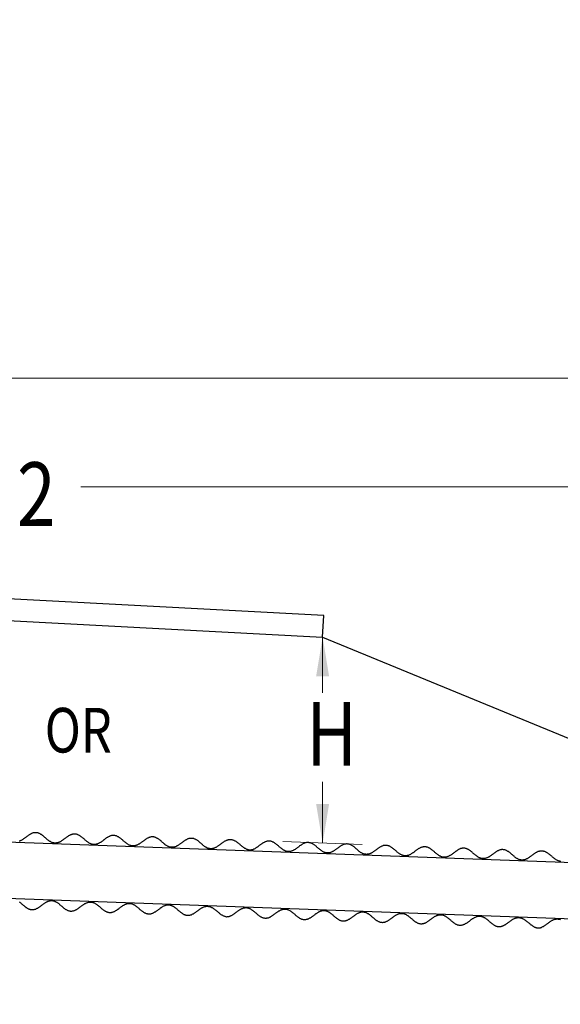
# Model space of a CAD drawing. Extents: x 0 to 17, y 11.4 to 22.4.
# Drawn here: x 3.9 to 4.8, y 16.4 to 17.9 of the extents above; entities that cross this region are included whole.
import ezdxf
from ezdxf.enums import TextEntityAlignment as Align

# ---------------------------------------------------------------- set-up
doc = ezdxf.new("R2010")
doc.units = 0
doc.header["$MEASUREMENT"] = 0
for name, color, linetype, lineweight in [('DRAFT_Text-1', 2, 'Continuous', 13), ('DRAFT_Text-2', 3, 'Continuous', 40), ('DRAFT_WT-2', 2, 'Continuous', 30)]:
    doc.layers.add(name, color=color, linetype=linetype, lineweight=lineweight)
doc.layers.add('SHEET_Plot-Boundary', color=4, linetype='Continuous', lineweight=13, plot=False)
doc.styles.add('.07   ENG-80', font='Engineering .shx', dxfattribs={"width": 0.8, "height": 0.058333})
doc.styles.add('.10   ENG-80', font='Engineering .shx', dxfattribs={"width": 0.8, "height": 0.1})

msp = doc.modelspace()

# ---------------------------------------------------------------- linework, layer by layer
at = {"layer": 'DRAFT_Text-1'}
for p, q in [((3.6348, 17.3805), (5.5053, 17.3805)), ((4.0093, 17.2102), (5.1389, 17.2102)), ((4.3884, 16.9739), (4.3884, 16.8865)), ((4.3884, 16.747), (4.3884, 16.6508)), ((4.3262, 16.6532), (4.4505, 16.6485))]:
    msp.add_line(p, q, dxfattribs=at)
msp.add_solid([(4.3986, 16.9124), (4.3884, 16.9739), (4.3781, 16.9124)], dxfattribs=at)
at = {"layer": 'DRAFT_Text-1', "extrusion": (0, 0, -1)}
msp.add_solid([(-4.3781, 16.7123), (-4.3884, 16.6508), (-4.3986, 16.7123)], dxfattribs=at)
at = {"layer": 'DRAFT_WT-2'}
for p, q in [((4.3884, 16.9739), (5.2852, 16.6044)), ((2.3224, 16.7097), (5.1383, 16.6075)), ((2.3224, 16.6213), (5.1383, 16.519))]:
    msp.add_line(p, q, dxfattribs=at)
at = {"layer": 'DRAFT_WT-2', "flags": 128}
msp.add_lwpolyline([(2.8847, 16.964), (3.6474, 17.013), (4.3884, 16.9739), (4.3902, 17.0082), (3.6472, 17.0474), (2.8825, 16.9983), (2.8847, 16.964)], close=True, dxfattribs=at)
for points in [[(4.7618, 16.622), (4.7611, 16.6222), (4.7603, 16.6224), (4.7594, 16.6226), (4.7586, 16.6229), (4.7578, 16.6232), (4.757, 16.6235), (4.7562, 16.6239), (4.7555, 16.6243), (4.7547, 16.6248), (4.754, 16.6252), (4.7533, 16.6257), (4.7526, 16.6262), (4.7519, 16.6268), (4.7512, 16.6273), (4.7505, 16.6278), (4.7498, 16.6284), (4.7491, 16.629), (4.7484, 16.6295), (4.7477, 16.6301), (4.747, 16.6307), (4.7464, 16.6313), (4.7457, 16.6318), (4.745, 16.6324), (4.7443, 16.6329), (4.7436, 16.6335), (4.7429, 16.634), (4.7422, 16.6345), (4.7415, 16.635), (4.7408, 16.6355), (4.7401, 16.6359), (4.7393, 16.6363), (4.7386, 16.6367), (4.7378, 16.637), (4.737, 16.6374), (4.7362, 16.6376), (4.7354, 16.6379), (4.7346, 16.6381), (4.7338, 16.6382), (4.7329, 16.6383), (4.732, 16.6384), (4.7311, 16.6384), (4.7303, 16.6383), (4.7294, 16.6382), (4.7286, 16.6381), (4.7278, 16.6379), (4.727, 16.6376), (4.7262, 16.6374), (4.7254, 16.637), (4.7246, 16.6367), (4.7238, 16.6363), (4.7231, 16.6359), (4.7223, 16.6354), (4.7216, 16.635), (4.7208, 16.6345), (4.7201, 16.634), (4.7194, 16.6335), (4.7187, 16.6329), (4.7179, 16.6324), (4.7172, 16.6319), (4.7165, 16.6313), (4.7158, 16.6308), (4.715, 16.6302), (4.7143, 16.6297), (4.7136, 16.6292), (4.7129, 16.6286), (4.7121, 16.6281), (4.7114, 16.6276), (4.7107, 16.6272), (4.7099, 16.6267), (4.7091, 16.6263), (4.7084, 16.6259), (4.7076, 16.6256), (4.7068, 16.6253), (4.706, 16.625), (4.7052, 16.6247), (4.7044, 16.6245), (4.7035, 16.6244), (4.7027, 16.6243), (4.7018, 16.6242), (4.7009, 16.6242), (4.7001, 16.6243), (4.6992, 16.6244), (4.6984, 16.6246), (4.6975, 16.6248), (4.6967, 16.625), (4.6959, 16.6253), (4.6952, 16.6257), (4.6944, 16.6261), (4.6937, 16.6265), (4.6929, 16.6269), (4.6922, 16.6274), (4.6915, 16.6279), (4.6908, 16.6284), (4.6901, 16.6289), (4.6894, 16.6295), (4.6887, 16.6301), (4.688, 16.6306), (4.6873, 16.6312), (4.6866, 16.6318), (4.686, 16.6324), (4.6853, 16.633), (4.6846, 16.6336), (4.6839, 16.6342), (4.6832, 16.6348), (4.6825, 16.6354), (4.6819, 16.6359), (4.6812, 16.6364), (4.6804, 16.637), (4.6797, 16.6375), (4.679, 16.6379), (4.6783, 16.6384), (4.6775, 16.6388), (4.6768, 16.6392), (4.676, 16.6395), (4.6752, 16.6398), (4.6744, 16.6401), (4.6736, 16.6403), (4.6727, 16.6404), (4.6719, 16.6405), (4.671, 16.6406), (4.6701, 16.6406), (4.6692, 16.6406), (4.6684, 16.6405), (4.6675, 16.6403), (4.6667, 16.6401), (4.6659, 16.6399), (4.6651, 16.6396), (4.6643, 16.6393), (4.6636, 16.6389), (4.6628, 16.6385), (4.662, 16.6381), (4.6613, 16.6377), (4.6605, 16.6372), (4.6598, 16.6367), (4.6591, 16.6362), (4.6583, 16.6357), (4.6576, 16.6352), (4.6569, 16.6346), (4.6562, 16.6341), (4.6554, 16.6335), (4.6547, 16.633), (4.654, 16.6324), (4.6533, 16.6319), (4.6525, 16.6314), (4.6518, 16.6309), (4.6511, 16.6304), (4.6503, 16.6299), (4.6496, 16.6294), (4.6489, 16.629), (4.6481, 16.6285), (4.6473, 16.6282), (4.6465, 16.6278), (4.6458, 16.6275), (4.645, 16.6272), (4.6442, 16.627), (4.6433, 16.6268), (4.6425, 16.6266), (4.6416, 16.6265), (4.6408, 16.6265), (4.6399, 16.6265), (4.639, 16.6265), (4.6382, 16.6266), (4.6373, 16.6268), (4.6365, 16.627), (4.6357, 16.6273), (4.6349, 16.6276), (4.6341, 16.6279), (4.6334, 16.6283), (4.6326, 16.6287), (4.6319, 16.6291), (4.6311, 16.6296), (4.6304, 16.6301), (4.6297, 16.6306), (4.629, 16.6312), (4.6283, 16.6317), (4.6276, 16.6323), (4.627, 16.6329), (4.6263, 16.6334), (4.6256, 16.634), (4.6249, 16.6346), (4.6242, 16.6352), (4.6236, 16.6358), (4.6229, 16.6364), (4.6222, 16.637), (4.6215, 16.6376), (4.6208, 16.6381), (4.6201, 16.6387), (4.6194, 16.6392), (4.6187, 16.6397), (4.6179, 16.6401), (4.6172, 16.6406), (4.6165, 16.641), (4.6157, 16.6414), (4.6149, 16.6417), (4.6141, 16.642), (4.6133, 16.6423), (4.6125, 16.6425), (4.6117, 16.6427), (4.6108, 16.6428), (4.6099, 16.6428), (4.609, 16.6428), (4.6082, 16.6428), (4.6073, 16.6427), (4.6065, 16.6425), (4.6057, 16.6423), (4.6049, 16.6421), (4.6041, 16.6418), (4.6033, 16.6415), (4.6025, 16.6411), (4.6017, 16.6407), (4.601, 16.6403), (4.6002, 16.6399), (4.5995, 16.6394), (4.5987, 16.6389), (4.598, 16.6384), (4.5973, 16.6379), (4.5966, 16.6374), (4.5958, 16.6368), (4.5951, 16.6363), (4.5944, 16.6358), (4.5937, 16.6352), (4.5929, 16.6347), (4.5922, 16.6341), (4.5915, 16.6336), (4.5908, 16.6331), (4.59, 16.6326), (4.5893, 16.6321), (4.5886, 16.6316), (4.5878, 16.6312), (4.587, 16.6308), (4.5863, 16.6304), (4.5855, 16.63), (4.5847, 16.6297), (4.5839, 16.6294), (4.5831, 16.6292), (4.5823, 16.629), (4.5814, 16.6288), (4.5806, 16.6287), (4.5797, 16.6287), (4.5788, 16.6287), (4.578, 16.6287), (4.5771, 16.6288), (4.5763, 16.629), (4.5754, 16.6292), (4.5746, 16.6295), (4.5738, 16.6298), (4.5731, 16.6301), (4.5723, 16.6305), (4.5716, 16.6309), (4.5708, 16.6314), (4.5701, 16.6318), (4.5694, 16.6323), (4.5687, 16.6328), (4.568, 16.6334), (4.5673, 16.6339), (4.5666, 16.6345), (4.5659, 16.6351), (4.5652, 16.6357), (4.5645, 16.6363), (4.5639, 16.6369), (4.5632, 16.6375), (4.5625, 16.6381), (4.5618, 16.6386), (4.5611, 16.6392), (4.5604, 16.6398), (4.5598, 16.6403), (4.559, 16.6409), (4.5583, 16.6414), (4.5576, 16.6419), (4.5569, 16.6424), (4.5562, 16.6428), (4.5554, 16.6432), (4.5547, 16.6436), (4.5539, 16.6439), (4.5531, 16.6442), (4.5523, 16.6445), (4.5515, 16.6447), (4.5506, 16.6449), (4.5498, 16.645), (4.5489, 16.645), (4.548, 16.6451), (4.5471, 16.645), (4.5463, 16.6449), (4.5454, 16.6447), (4.5446, 16.6445), (4.5438, 16.6443), (4.543, 16.644), (4.5422, 16.6437), (4.5414, 16.6433), (4.5407, 16.643), (4.5399, 16.6425), (4.5392, 16.6421), (4.5384, 16.6416), (4.5377, 16.6411), (4.537, 16.6406), (4.5362, 16.6401), (4.5355, 16.6396), (4.5348, 16.6391), (4.5341, 16.6385), (4.5333, 16.638), (4.5326, 16.6374), (4.5319, 16.6369), (4.5312, 16.6363), (4.5304, 16.6358), (4.5297, 16.6353), (4.529, 16.6348), (4.5282, 16.6343), (4.5275, 16.6338), (4.5268, 16.6334), (4.526, 16.633), (4.5252, 16.6326), (4.5244, 16.6322), (4.5237, 16.6319), (4.5229, 16.6316), (4.5221, 16.6314), (4.5212, 16.6312), (4.5204, 16.631), (4.5195, 16.6309), (4.5187, 16.6309), (4.5178, 16.6309), (4.5169, 16.631), (4.5161, 16.6311), (4.5152, 16.6312), (4.5144, 16.6314), (4.5136, 16.6317), (4.5128, 16.632), (4.512, 16.6323), (4.5113, 16.6327), (4.5105, 16.6331), (4.5098, 16.6336), (4.509, 16.634), (4.5083, 16.6345), (4.5076, 16.6351), (4.5069, 16.6356), (4.5062, 16.6362), (4.5055, 16.6367), (4.5049, 16.6373), (4.5042, 16.6379), (4.5035, 16.6385), (4.5028, 16.6391), (4.5021, 16.6397), (4.5015, 16.6403), (4.5008, 16.6409), (4.5001, 16.6414), (4.4994, 16.642), (4.4987, 16.6426), (4.498, 16.6431), (4.4973, 16.6436), (4.4966, 16.6441), (4.4958, 16.6446), (4.4951, 16.645), (4.4944, 16.6454), (4.4936, 16.6458), (4.4928, 16.6462), (4.492, 16.6465), (4.4912, 16.6467), (4.4904, 16.6469), (4.4896, 16.6471), (4.4887, 16.6472), (4.4878, 16.6473), (4.4869, 16.6473), (4.4861, 16.6472), (4.4852, 16.6471), (4.4844, 16.647), (4.4836, 16.6468), (4.4828, 16.6465), (4.482, 16.6462), (4.4812, 16.6459), (4.4804, 16.6456), (4.4796, 16.6452), (4.4789, 16.6448), (4.4781, 16.6443), (4.4774, 16.6439), (4.4766, 16.6434), (4.4759, 16.6429), (4.4752, 16.6423), (4.4745, 16.6418), (4.4737, 16.6413), (4.473, 16.6407), (4.4723, 16.6402), (4.4716, 16.6396), (4.4708, 16.6391), (4.4701, 16.6386), (4.4694, 16.638), (4.4687, 16.6375), (4.4679, 16.637), (4.4672, 16.6365), (4.4665, 16.6361), (4.4657, 16.6356), (4.4649, 16.6352), (4.4642, 16.6348), (4.4634, 16.6345), (4.4626, 16.6341), (4.4618, 16.6339), (4.461, 16.6336), (4.4602, 16.6334), (4.4593, 16.6333), (4.4585, 16.6332), (4.4576, 16.6331), (4.4567, 16.6331), (4.4559, 16.6332), (4.455, 16.6333), (4.4542, 16.6335), (4.4533, 16.6337), (4.4525, 16.6339), (4.4517, 16.6342), (4.451, 16.6346), (4.4502, 16.6349), (4.4495, 16.6354), (4.4487, 16.6358), (4.448, 16.6363), (4.4473, 16.6368), (4.4466, 16.6373), (4.4459, 16.6378), (4.4452, 16.6384), (4.4445, 16.6389), (4.4438, 16.6395), (4.4431, 16.6401), (4.4424, 16.6407), (4.4418, 16.6413), (4.4411, 16.6419), (4.4404, 16.6425), (4.4397, 16.6431), (4.439, 16.6437), (4.4383, 16.6442), (4.4376, 16.6448), (4.4369, 16.6453), (4.4362, 16.6458), (4.4355, 16.6463), (4.4348, 16.6468), (4.4341, 16.6472), (4.4333, 16.6477), (4.4325, 16.648), (4.4318, 16.6484), (4.431, 16.6487), (4.4302, 16.6489), (4.4294, 16.6491), (4.4285, 16.6493), (4.4277, 16.6494), (4.4268, 16.6495), (4.4259, 16.6495), (4.425, 16.6494), (4.4242, 16.6493), (4.4233, 16.6492), (4.4225, 16.649), (4.4217, 16.6487), (4.4209, 16.6485), (4.4201, 16.6481), (4.4193, 16.6478), (4.4186, 16.6474), (4.4178, 16.647), (4.4171, 16.6465), (4.4163, 16.6461), (4.4156, 16.6456), (4.4149, 16.6451), (4.4141, 16.6446), (4.4134, 16.644), (4.4127, 16.6435), (4.412, 16.643), (4.4112, 16.6424), (4.4105, 16.6419), (4.4098, 16.6413), (4.4091, 16.6408), (4.4083, 16.6403), (4.4076, 16.6397), (4.4069, 16.6392), (4.4061, 16.6387), (4.4054, 16.6383), (4.4046, 16.6378), (4.4039, 16.6374), (4.4031, 16.637), (4.4023, 16.6367), (4.4016, 16.6364), (4.4008, 16.6361), (4.4, 16.6358), (4.3991, 16.6356), (4.3983, 16.6355), (4.3974, 16.6354), (4.3966, 16.6353), (4.3957, 16.6353), (4.3948, 16.6354), (4.394, 16.6355), (4.3931, 16.6357), (4.3923, 16.6359), (4.3915, 16.6361), (4.3907, 16.6364), (4.3899, 16.6368), (4.3892, 16.6372), (4.3884, 16.6376), (4.3877, 16.638), (4.3869, 16.6385), (4.3862, 16.639), (4.3855, 16.6395), (4.3848, 16.64), (4.3841, 16.6406), (4.3834, 16.6412), (4.3828, 16.6417), (4.3821, 16.6423), (4.3814, 16.6429), (4.3807, 16.6435), (4.38, 16.6441), (4.3794, 16.6447), (4.3787, 16.6453), (4.378, 16.6459), (4.3773, 16.6464), (4.3766, 16.647), (4.3759, 16.6475), (4.3752, 16.6481), (4.3745, 16.6486), (4.3737, 16.649), (4.373, 16.6495), (4.3723, 16.6499), (4.3715, 16.6503), (4.3707, 16.6506), (4.3699, 16.6509), (4.3691, 16.6512), (4.3683, 16.6514), (4.3675, 16.6515), (4.3666, 16.6516), (4.3657, 16.6517), (4.3648, 16.6517), (4.364, 16.6517), (4.3631, 16.6516), (4.3623, 16.6514), (4.3615, 16.6512), (4.3607, 16.651), (4.3599, 16.6507), (4.3591, 16.6504), (4.3583, 16.65), (4.3575, 16.6496), (4.3568, 16.6492), (4.356, 16.6488), (4.3553, 16.6483), (4.3545, 16.6478), (4.3538, 16.6473), (4.3531, 16.6468), (4.3523, 16.6463), (4.3516, 16.6457), (4.3509, 16.6452), (4.3502, 16.6446), (4.3495, 16.6441), (4.3487, 16.6435), (4.348, 16.643), (4.3473, 16.6425), (4.3466, 16.642), (4.3458, 16.6415), (4.3451, 16.641), (4.3443, 16.6405), (4.3436, 16.6401), (4.3428, 16.6396), (4.3421, 16.6393), (4.3413, 16.6389), (4.3405, 16.6386), (4.3397, 16.6383), (4.3389, 16.6381), (4.3381, 16.6379), (4.3372, 16.6377), (4.3364, 16.6376), (4.3355, 16.6375), (4.3346, 16.6376), (4.3338, 16.6376), (4.3329, 16.6377), (4.3321, 16.6379), (4.3312, 16.6381), (4.3304, 16.6384), (4.3296, 16.6387), (4.3289, 16.639), (4.3281, 16.6394), (4.3274, 16.6398), (4.3266, 16.6402), (4.3259, 16.6407), (4.3252, 16.6412), (4.3245, 16.6417), (4.3238, 16.6423), (4.3231, 16.6428), (4.3224, 16.6434), (4.3217, 16.644), (4.321, 16.6445), (4.3203, 16.6451), (4.3197, 16.6457), (4.319, 16.6463), (4.3183, 16.6469), (4.3176, 16.6475), (4.3169, 16.6481), (4.3162, 16.6487), (4.3155, 16.6492), (4.3148, 16.6498), (4.3141, 16.6503), (4.3134, 16.6508), (4.3127, 16.6512), (4.312, 16.6517), (4.3112, 16.6521), (4.3104, 16.6525), (4.3097, 16.6528), (4.3089, 16.6531), (4.3081, 16.6534), (4.3073, 16.6536), (4.3064, 16.6538), (4.3056, 16.6539), (4.3047, 16.6539), (4.3038, 16.6539), (4.3029, 16.6539), (4.3021, 16.6538), (4.3012, 16.6536), (4.3004, 16.6534), (4.2996, 16.6532), (4.2988, 16.6529), (4.298, 16.6526), (4.2972, 16.6522), (4.2965, 16.6518), (4.2957, 16.6514), (4.295, 16.651), (4.2942, 16.6505), (4.2935, 16.65), (4.2928, 16.6495), (4.292, 16.649), (4.2913, 16.6485), (4.2906, 16.6479), (4.2899, 16.6474), (4.2891, 16.6468), (4.2884, 16.6463), (4.2877, 16.6458), (4.287, 16.6452), (4.2862, 16.6447), (4.2855, 16.6442), (4.2848, 16.6437), (4.284, 16.6432), (4.2833, 16.6427), (4.2825, 16.6423), (4.2818, 16.6419), (4.281, 16.6415), (4.2802, 16.6411), (4.2795, 16.6408), (4.2787, 16.6405), (4.2778, 16.6403), (4.277, 16.6401), (4.2762, 16.6399), (4.2753, 16.6398), (4.2745, 16.6398), (4.2736, 16.6398), (4.2729, 16.6399), (4.2721, 16.6401), (4.2713, 16.6403), (4.2704, 16.6406), (4.2696, 16.6409), (4.2688, 16.6413), (4.2681, 16.6417), (4.2673, 16.6421), (4.2666, 16.6425), (4.2658, 16.643), (4.2651, 16.6435), (4.2644, 16.644), (4.2637, 16.6445), (4.263, 16.645), (4.2623, 16.6456), (4.2616, 16.6461), (4.2609, 16.6467), (4.2602, 16.6473), (4.2595, 16.6478), (4.2589, 16.6484), (4.2582, 16.649), (4.2575, 16.6496), (4.2568, 16.6501), (4.2561, 16.6507), (4.2554, 16.6512), (4.2547, 16.6517), (4.254, 16.6522), (4.2533, 16.6527), (4.2526, 16.6532), (4.2519, 16.6536), (4.2511, 16.654), (4.2504, 16.6544), (4.2496, 16.6548), (4.2489, 16.6551), (4.2481, 16.6554), (4.2473, 16.6556), (4.2464, 16.6558), (4.2456, 16.6559), (4.2447, 16.6561), (4.2439, 16.6561), (4.243, 16.6561), (4.2421, 16.6561), (4.2413, 16.656), (4.2404, 16.6558), (4.2396, 16.6556), (4.2388, 16.6554), (4.238, 16.6551), (4.2372, 16.6548), (4.2364, 16.6544), (4.2357, 16.654), (4.2349, 16.6536), (4.2341, 16.6532), (4.2334, 16.6527), (4.2327, 16.6522), (4.2319, 16.6517), (4.2312, 16.6512), (4.2305, 16.6507), (4.2298, 16.6501), (4.229, 16.6496), (4.2283, 16.649), (4.2276, 16.6485), (4.2269, 16.6479), (4.2261, 16.6474), (4.2254, 16.6469), (4.2247, 16.6464), (4.224, 16.6459), (4.2232, 16.6454), (4.2225, 16.6449), (4.2217, 16.6445), (4.221, 16.644), (4.2202, 16.6437), (4.2194, 16.6433), (4.2186, 16.643), (4.2178, 16.6427), (4.217, 16.6425), (4.2162, 16.6423), (4.2154, 16.6421), (4.2145, 16.642), (4.2137, 16.642), (4.2128, 16.642), (4.2119, 16.642), (4.211, 16.6421), (4.2102, 16.6423), (4.2094, 16.6425), (4.2086, 16.6428), (4.2078, 16.6431), (4.207, 16.6434), (4.2062, 16.6438), (4.2055, 16.6442), (4.2047, 16.6446), (4.204, 16.6451), (4.2033, 16.6456), (4.2026, 16.6461), (4.2019, 16.6467), (4.2012, 16.6472), (4.2005, 16.6478), (4.1998, 16.6484), (4.1991, 16.649), (4.1985, 16.6495), (4.1978, 16.6501), (4.1971, 16.6507), (4.1964, 16.6513), (4.1957, 16.6519), (4.1951, 16.6525), (4.1944, 16.6531), (4.1937, 16.6536), (4.193, 16.6542), (4.1923, 16.6547), (4.1915, 16.6552), (4.1908, 16.6557), (4.1901, 16.6561), (4.1893, 16.6565), (4.1886, 16.6569), (4.1878, 16.6572), (4.187, 16.6575), (4.1862, 16.6578), (4.1854, 16.658), (4.1845, 16.6582), (4.1837, 16.6583), (4.1828, 16.6583), (4.1819, 16.6583), (4.1811, 16.6583), (4.1802, 16.6582), (4.1794, 16.658), (4.1785, 16.6578), (4.1777, 16.6576), (4.1769, 16.6573), (4.1761, 16.657), (4.1754, 16.6566), (4.1746, 16.6562), (4.1738, 16.6558), (4.1731, 16.6554), (4.1724, 16.6549), (4.1716, 16.6544), (4.1709, 16.6539), (4.1702, 16.6534), (4.1694, 16.6529), (4.1687, 16.6523), (4.168, 16.6518), (4.1673, 16.6513), (4.1665, 16.6507), (4.1658, 16.6502), (4.1651, 16.6496), (4.1644, 16.6491), (4.1636, 16.6486), (4.1629, 16.6481), (4.1622, 16.6476), (4.1614, 16.6471), (4.1607, 16.6467), (4.1599, 16.6463), (4.1591, 16.6459), (4.1584, 16.6455), (4.1576, 16.6452), (4.1568, 16.6449), (4.156, 16.6447), (4.1552, 16.6445), (4.1543, 16.6443), (4.1535, 16.6442), (4.1526, 16.6442), (4.1517, 16.6442), (4.1508, 16.6442), (4.15, 16.6444), (4.1491, 16.6445), (4.1483, 16.6447), (4.1475, 16.645), (4.1467, 16.6453), (4.1459, 16.6456), (4.1452, 16.646), (4.1444, 16.6464), (4.1437, 16.6469), (4.143, 16.6473), (4.1423, 16.6478), (4.1415, 16.6483), (4.1408, 16.6489), (4.1401, 16.6494), (4.1395, 16.65), (4.1388, 16.6506), (4.1381, 16.6512), (4.1374, 16.6518), (4.1367, 16.6524), (4.1361, 16.653), (4.1354, 16.6536), (4.1347, 16.6541), (4.134, 16.6547), (4.1333, 16.6553), (4.1326, 16.6559), (4.1319, 16.6564), (4.1312, 16.6569), (4.1305, 16.6574), (4.1298, 16.6579), (4.129, 16.6583), (4.1283, 16.6587), (4.1275, 16.6591), (4.1267, 16.6594), (4.126, 16.6597), (4.1252, 16.66), (4.1243, 16.6602), (4.1235, 16.6604), (4.1226, 16.6605), (4.1217, 16.6606), (4.1209, 16.6606), (4.12, 16.6605), (4.1192, 16.6604), (4.1183, 16.6602), (4.1175, 16.66), (4.1167, 16.6598), (4.1159, 16.6595), (4.1151, 16.6592), (4.1143, 16.6588), (4.1136, 16.6585), (4.1128, 16.658), (4.112, 16.6576), (4.1113, 16.6571), (4.1106, 16.6567), (4.1098, 16.6561), (4.1091, 16.6556), (4.1084, 16.6551), (4.1077, 16.6546), (4.1069, 16.654), (4.1062, 16.6535), (4.1055, 16.6529), (4.1048, 16.6524), (4.104, 16.6518), (4.1033, 16.6513), (4.1026, 16.6508), (4.1019, 16.6503), (4.1011, 16.6498), (4.1004, 16.6493), (4.0996, 16.6489), (4.0989, 16.6485), (4.0981, 16.6481), (4.0973, 16.6477), (4.0965, 16.6474), (4.0957, 16.6471), (4.0949, 16.6469), (4.0941, 16.6467), (4.0933, 16.6465), (4.0924, 16.6464), (4.0916, 16.6464), (4.0907, 16.6464), (4.0898, 16.6465), (4.0889, 16.6466), (4.0881, 16.6467), (4.0873, 16.647), (4.0865, 16.6472), (4.0857, 16.6475), (4.0849, 16.6478), (4.0841, 16.6482), (4.0834, 16.6486), (4.0826, 16.6491), (4.0819, 16.6495), (4.0812, 16.65), (4.0805, 16.6506), (4.0798, 16.6511), (4.0791, 16.6517), (4.0784, 16.6522), (4.0777, 16.6528), (4.077, 16.6534), (4.0764, 16.654), (4.0757, 16.6546), (4.075, 16.6552), (4.0743, 16.6558), (4.0736, 16.6564), (4.073, 16.6569), (4.0723, 16.6575), (4.0716, 16.6581), (4.0709, 16.6586), (4.0702, 16.6591), (4.0694, 16.6596), (4.0687, 16.6601), (4.068, 16.6605), (4.0672, 16.6609), (4.0665, 16.6613), (4.0657, 16.6617), (4.0649, 16.662), (4.0641, 16.6622), (4.0633, 16.6624), (4.0624, 16.6626), (4.0616, 16.6627), (4.0607, 16.6628), (4.0598, 16.6628), (4.059, 16.6627), (4.0581, 16.6626), (4.0573, 16.6625), (4.0564, 16.6623), (4.0556, 16.662), (4.0548, 16.6617), (4.054, 16.6614), (4.0533, 16.6611), (4.0525, 16.6607), (4.0517, 16.6603), (4.051, 16.6598), (4.0502, 16.6594), (4.0495, 16.6589), (4.0488, 16.6584), (4.048, 16.6579), (4.0473, 16.6573), (4.0466, 16.6568), (4.0459, 16.6562), (4.0452, 16.6557), (4.0444, 16.6551), (4.0437, 16.6546), (4.043, 16.6541), (4.0423, 16.6535), (4.0415, 16.653), (4.0408, 16.6525), (4.0401, 16.652), (4.0393, 16.6516), (4.0386, 16.6511), (4.0378, 16.6507), (4.037, 16.6503), (4.0363, 16.65), (4.0355, 16.6496), (4.0347, 16.6494), (4.0339, 16.6491), (4.0331, 16.6489), (4.0322, 16.6488), (4.0314, 16.6487), (4.0305, 16.6486), (4.0296, 16.6486), (4.0287, 16.6487), (4.0279, 16.6488), (4.027, 16.649), (4.0262, 16.6492), (4.0254, 16.6494), (4.0246, 16.6497), (4.0238, 16.6501), (4.0231, 16.6504), (4.0223, 16.6509), (4.0216, 16.6513), (4.0209, 16.6518), (4.0202, 16.6523), (4.0194, 16.6528), (4.0187, 16.6533), (4.018, 16.6539), (4.0174, 16.6544), (4.0167, 16.655), (4.016, 16.6556), (4.0153, 16.6562), (4.0146, 16.6568), (4.014, 16.6574), (4.0133, 16.658), (4.0126, 16.6586), (4.0119, 16.6592), (4.0112, 16.6597), (4.0105, 16.6603), (4.0098, 16.6608), (4.0091, 16.6613), (4.0084, 16.6618), (4.0077, 16.6623), (4.0069, 16.6628), (4.0062, 16.6632), (4.0054, 16.6635), (4.0046, 16.6639), (4.0039, 16.6642), (4.0031, 16.6644), (4.0022, 16.6647), (4.0014, 16.6648), (4.0005, 16.6649), (3.9996, 16.665), (3.9988, 16.665), (3.9979, 16.6649), (3.997, 16.6648), (3.9962, 16.6647), (3.9954, 16.6645), (3.9946, 16.6642), (3.9938, 16.664), (3.993, 16.6636), (3.9922, 16.6633), (3.9915, 16.6629), (3.9907, 16.6625), (3.9899, 16.662), (3.9892, 16.6616), (3.9885, 16.6611), (3.9877, 16.6606), (3.987, 16.6601), (3.9863, 16.6595), (3.9855, 16.659), (3.9848, 16.6585), (3.9841, 16.6579), (3.9834, 16.6574), (3.9827, 16.6568), (3.9819, 16.6563), (3.9812, 16.6558), (3.9805, 16.6552), (3.9798, 16.6547), (3.979, 16.6543), (3.9783, 16.6538), (3.9775, 16.6533), (3.9768, 16.6529), (3.976, 16.6525), (3.9752, 16.6522), (3.9744, 16.6519), (3.9736, 16.6516), (3.9728, 16.6513), (3.972, 16.6511), (3.9712, 16.651), (3.9703, 16.6509), (3.9694, 16.6508), (3.9686, 16.6508), (3.9677, 16.6509), (3.9668, 16.651), (3.966, 16.6512), (3.9652, 16.6514), (3.9644, 16.6516), (3.9636, 16.6519), (3.9628, 16.6523), (3.962, 16.6527), (3.9613, 16.6531), (3.9605, 16.6535), (3.9598, 16.654), (3.9591, 16.6545), (3.9584, 16.655), (3.9577, 16.6555), (3.957, 16.6561), (3.9563, 16.6567), (3.9556, 16.6572), (3.9549, 16.6578), (3.9543, 16.6584), (3.9536, 16.659), (3.9529, 16.6596), (3.9522, 16.6602), (3.9515, 16.6608), (3.9509, 16.6614), (3.9502, 16.662), (3.9495, 16.6625), (3.9488, 16.663), (3.9481, 16.6636), (3.9473, 16.6641), (3.9466, 16.6645), (3.9459, 16.665), (3.9451, 16.6654), (3.9444, 16.6658), (3.9436, 16.6661), (3.9428, 16.6664), (3.942, 16.6667), (3.9412, 16.6669), (3.9403, 16.667), (3.9395, 16.6672), (3.9386, 16.6672), (3.9377, 16.6672), (3.9368, 16.6672), (3.936, 16.6671), (3.9352, 16.6669), (3.9343, 16.6667), (3.9335, 16.6665), (3.9327, 16.6662), (3.9319, 16.6659), (3.9312, 16.6655), (3.9304, 16.6651), (3.9296, 16.6647), (3.9289, 16.6643), (3.9281, 16.6638), (3.9274, 16.6633), (3.9267, 16.6628), (3.9259, 16.6623), (3.9252, 16.6618), (3.9245, 16.6612), (3.9238, 16.6607), (3.9231, 16.6601), (3.9223, 16.6596), (3.9216, 16.659), (3.9209, 16.6585), (3.9202, 16.658), (3.9194, 16.6575), (3.9187, 16.657), (3.918, 16.6565), (3.9172, 16.656), (3.9165, 16.6556), (3.9157, 16.6551), (3.9149, 16.6548), (3.9142, 16.6544), (3.9134, 16.6541), (3.9126, 16.6538)], [(3.9126, 16.5586), (3.9133, 16.5581), (3.914, 16.5575), (3.9147, 16.5569), (3.9154, 16.5564), (3.9161, 16.5558), (3.9167, 16.5552), (3.9174, 16.5546), (3.9181, 16.554), (3.9188, 16.5534), (3.9195, 16.5528), (3.9202, 16.5522), (3.9208, 16.5516), (3.9215, 16.5511), (3.9222, 16.5506), (3.9229, 16.55), (3.9237, 16.5495), (3.9244, 16.5491), (3.9251, 16.5486), (3.9259, 16.5482), (3.9266, 16.5478), (3.9274, 16.5475), (3.9282, 16.5472), (3.929, 16.5469), (3.9298, 16.5467), (3.9307, 16.5466), (3.9315, 16.5464), (3.9324, 16.5464), (3.9333, 16.5464), (3.9342, 16.5464), (3.935, 16.5465), (3.9358, 16.5467), (3.9367, 16.5469), (3.9375, 16.5471), (3.9383, 16.5474), (3.9391, 16.5477), (3.9398, 16.5481), (3.9406, 16.5485), (3.9414, 16.5489), (3.9421, 16.5493), (3.9429, 16.5498), (3.9436, 16.5503), (3.9443, 16.5508), (3.9451, 16.5513), (3.9458, 16.5518), (3.9465, 16.5524), (3.9472, 16.5529), (3.948, 16.5535), (3.9487, 16.554), (3.9494, 16.5546), (3.9501, 16.5551), (3.9508, 16.5556), (3.9516, 16.5561), (3.9523, 16.5566), (3.953, 16.5571), (3.9538, 16.5576), (3.9545, 16.558), (3.9553, 16.5585), (3.9561, 16.5588), (3.9568, 16.5592), (3.9576, 16.5595), (3.9584, 16.5598), (3.9592, 16.56), (3.9601, 16.5602), (3.9609, 16.5604), (3.9617, 16.5605), (3.9626, 16.5605), (3.9635, 16.5605), (3.9644, 16.5605), (3.9652, 16.5604), (3.9661, 16.5602), (3.9669, 16.56), (3.9677, 16.5597), (3.9685, 16.5594), (3.9693, 16.5591), (3.97, 16.5587), (3.9708, 16.5583), (3.9715, 16.5579), (3.9722, 16.5574), (3.973, 16.5569), (3.9737, 16.5564), (3.9744, 16.5558), (3.9751, 16.5553), (3.9758, 16.5547), (3.9764, 16.5541), (3.9771, 16.5535), (3.9778, 16.553), (3.9785, 16.5524), (3.9792, 16.5518), (3.9798, 16.5512), (3.9805, 16.5506), (3.9812, 16.55), (3.9819, 16.5494), (3.9826, 16.5489), (3.9833, 16.5483), (3.984, 16.5478), (3.9847, 16.5473), (3.9854, 16.5468), (3.9862, 16.5464), (3.9869, 16.546), (3.9877, 16.5456), (3.9885, 16.5453), (3.9893, 16.545), (3.9901, 16.5447), (3.9909, 16.5445), (3.9917, 16.5443), (3.9926, 16.5442), (3.9935, 16.5442), (3.9943, 16.5442), (3.9952, 16.5442), (3.9961, 16.5443), (3.9969, 16.5445), (3.9977, 16.5447), (3.9985, 16.5449), (3.9993, 16.5452), (4.0001, 16.5455), (4.0009, 16.5459), (4.0017, 16.5463), (4.0024, 16.5467), (4.0032, 16.5471), (4.0039, 16.5476), (4.0047, 16.5481), (4.0054, 16.5486), (4.0061, 16.5491), (4.0068, 16.5496), (4.0076, 16.5502), (4.0083, 16.5507), (4.009, 16.5512), (4.0097, 16.5518), (4.0104, 16.5523), (4.0112, 16.5529), (4.0119, 16.5534), (4.0126, 16.5539), (4.0134, 16.5544), (4.0141, 16.5549), (4.0148, 16.5554), (4.0156, 16.5558), (4.0163, 16.5562), (4.0171, 16.5566), (4.0179, 16.557), (4.0187, 16.5573), (4.0195, 16.5576), (4.0203, 16.5578), (4.0211, 16.558), (4.0219, 16.5582), (4.0228, 16.5583), (4.0237, 16.5583), (4.0245, 16.5583), (4.0254, 16.5583), (4.0263, 16.5581), (4.0271, 16.558), (4.0279, 16.5578), (4.0288, 16.5575), (4.0295, 16.5572), (4.0303, 16.5569), (4.0311, 16.5565), (4.0318, 16.5561), (4.0326, 16.5556), (4.0333, 16.5552), (4.034, 16.5547), (4.0347, 16.5542), (4.0354, 16.5536), (4.0361, 16.5531), (4.0368, 16.5525), (4.0375, 16.5519), (4.0382, 16.5513), (4.0388, 16.5507), (4.0395, 16.5501), (4.0402, 16.5495), (4.0409, 16.5489), (4.0416, 16.5484), (4.0423, 16.5478), (4.0429, 16.5472), (4.0436, 16.5467), (4.0443, 16.5461), (4.045, 16.5456), (4.0458, 16.5451), (4.0465, 16.5446), (4.0472, 16.5442), (4.048, 16.5438), (4.0487, 16.5434), (4.0495, 16.5431), (4.0503, 16.5428), (4.0511, 16.5425), (4.0519, 16.5423), (4.0528, 16.5421), (4.0536, 16.542), (4.0545, 16.5419), (4.0554, 16.5419), (4.0563, 16.542), (4.0571, 16.5421), (4.0579, 16.5423), (4.0588, 16.5425), (4.0596, 16.5427), (4.0604, 16.543), (4.0612, 16.5433), (4.0619, 16.5437), (4.0627, 16.544), (4.0635, 16.5445), (4.0642, 16.5449), (4.065, 16.5454), (4.0657, 16.5458), (4.0664, 16.5464), (4.0672, 16.5469), (4.0679, 16.5474), (4.0686, 16.5479), (4.0693, 16.5485), (4.0701, 16.549), (4.0708, 16.5496), (4.0715, 16.5501), (4.0722, 16.5507), (4.0729, 16.5512), (4.0737, 16.5517), (4.0744, 16.5522), (4.0751, 16.5527), (4.0759, 16.5532), (4.0766, 16.5536), (4.0774, 16.554), (4.0782, 16.5544), (4.0789, 16.5548), (4.0797, 16.5551), (4.0805, 16.5554), (4.0813, 16.5556), (4.0822, 16.5558), (4.083, 16.556), (4.0838, 16.5561), (4.0847, 16.5561), (4.0856, 16.5561), (4.0865, 16.556), (4.0873, 16.5559), (4.0882, 16.5558), (4.089, 16.5555), (4.0898, 16.5553), (4.0906, 16.555), (4.0914, 16.5547), (4.0921, 16.5543), (4.0929, 16.5539), (4.0936, 16.5534), (4.0943, 16.553), (4.0951, 16.5525), (4.0958, 16.5519), (4.0965, 16.5514), (4.0972, 16.5508), (4.0979, 16.5503), (4.0985, 16.5497), (4.0992, 16.5491), (4.0999, 16.5485), (4.1006, 16.5479), (4.1013, 16.5473), (4.1019, 16.5467), (4.1026, 16.5461), (4.1033, 16.5456), (4.104, 16.545), (4.1047, 16.5444), (4.1054, 16.5439), (4.1061, 16.5434), (4.1068, 16.5429), (4.1075, 16.5424), (4.1083, 16.542), (4.109, 16.5416), (4.1098, 16.5412), (4.1106, 16.5408), (4.1114, 16.5405), (4.1122, 16.5403), (4.113, 16.5401), (4.1138, 16.5399), (4.1147, 16.5398), (4.1156, 16.5397), (4.1164, 16.5397), (4.1173, 16.5398), (4.1182, 16.5399), (4.119, 16.54), (4.1198, 16.5402), (4.1206, 16.5405), (4.1214, 16.5408), (4.1222, 16.5411), (4.123, 16.5414), (4.1238, 16.5418), (4.1245, 16.5422), (4.1253, 16.5427), (4.126, 16.5431), (4.1268, 16.5436), (4.1275, 16.5441), (4.1282, 16.5446), (4.1289, 16.5452), (4.1297, 16.5457), (4.1304, 16.5463), (4.1311, 16.5468), (4.1318, 16.5474), (4.1325, 16.5479), (4.1333, 16.5484), (4.134, 16.549), (4.1347, 16.5495), (4.1355, 16.55), (4.1362, 16.5505), (4.1369, 16.5509), (4.1377, 16.5514), (4.1384, 16.5518), (4.1392, 16.5522), (4.14, 16.5525), (4.1408, 16.5529), (4.1416, 16.5531), (4.1424, 16.5534), (4.1432, 16.5536), (4.144, 16.5537), (4.1449, 16.5538), (4.1458, 16.5539), (4.1466, 16.5539), (4.1475, 16.5538), (4.1484, 16.5537), (4.1492, 16.5535), (4.15, 16.5533), (4.1509, 16.5531), (4.1516, 16.5528), (4.1524, 16.5524), (4.1532, 16.5521), (4.1539, 16.5516), (4.1547, 16.5512), (4.1554, 16.5507), (4.1561, 16.5502), (4.1568, 16.5497), (4.1575, 16.5492), (4.1582, 16.5486), (4.1589, 16.5481), (4.1596, 16.5475), (4.1603, 16.5469), (4.161, 16.5463), (4.1616, 16.5457), (4.1623, 16.5451), (4.163, 16.5445), (4.1637, 16.5439), (4.1644, 16.5433), (4.165, 16.5428), (4.1657, 16.5422), (4.1664, 16.5417), (4.1671, 16.5412), (4.1679, 16.5407), (4.1686, 16.5402), (4.1693, 16.5397), (4.1701, 16.5393), (4.1708, 16.539), (4.1716, 16.5386), (4.1724, 16.5383), (4.1732, 16.5381), (4.174, 16.5378), (4.1749, 16.5377), (4.1757, 16.5376), (4.1766, 16.5375), (4.1775, 16.5375), (4.1784, 16.5376), (4.1792, 16.5377), (4.1801, 16.5378), (4.1809, 16.538), (4.1817, 16.5383), (4.1825, 16.5385), (4.1833, 16.5389), (4.184, 16.5392), (4.1848, 16.5396), (4.1856, 16.54), (4.1863, 16.5405), (4.1871, 16.5409), (4.1878, 16.5414), (4.1885, 16.5419), (4.1893, 16.5424), (4.19, 16.543), (4.1907, 16.5435), (4.1914, 16.544), (4.1922, 16.5446), (4.1929, 16.5451), (4.1936, 16.5457), (4.1943, 16.5462), (4.195, 16.5467), (4.1958, 16.5473), (4.1965, 16.5478), (4.1972, 16.5482), (4.198, 16.5487), (4.1987, 16.5492), (4.1995, 16.5496), (4.2003, 16.55), (4.201, 16.5503), (4.2018, 16.5506), (4.2026, 16.5509), (4.2034, 16.5512), (4.2043, 16.5514), (4.2051, 16.5515), (4.2059, 16.5516), (4.2068, 16.5517), (4.2077, 16.5517), (4.2086, 16.5516), (4.2094, 16.5515), (4.2103, 16.5513), (4.2111, 16.5511), (4.2119, 16.5509), (4.2127, 16.5506), (4.2135, 16.5503), (4.2142, 16.55), (4.215, 16.5496), (4.2157, 16.5492), (4.2165, 16.5487), (4.2172, 16.5483), (4.2179, 16.5478), (4.2186, 16.5473), (4.2193, 16.5467), (4.22, 16.5462), (4.2207, 16.5457), (4.2213, 16.5451), (4.222, 16.5445), (4.2227, 16.544), (4.2234, 16.5434), (4.2241, 16.5428), (4.2247, 16.5422), (4.2254, 16.5417), (4.2261, 16.5411), (4.2268, 16.5406), (4.2275, 16.54), (4.2282, 16.5395), (4.2289, 16.539), (4.2297, 16.5385), (4.2304, 16.5381), (4.2312, 16.5376), (4.2319, 16.5372), (4.2327, 16.5368), (4.2335, 16.5365), (4.2343, 16.5362), (4.2351, 16.5359), (4.2359, 16.5356), (4.2368, 16.5354), (4.2375, 16.5353), (4.2383, 16.5353), (4.2392, 16.5354), (4.24, 16.5355), (4.2409, 16.5356), (4.2417, 16.5358), (4.2425, 16.5361), (4.2433, 16.5363), (4.2441, 16.5367), (4.2449, 16.537), (4.2456, 16.5374), (4.2464, 16.5378), (4.2471, 16.5383), (4.2479, 16.5387), (4.2486, 16.5392), (4.2494, 16.5397), (4.2501, 16.5402), (4.2508, 16.5408), (4.2515, 16.5413), (4.2523, 16.5419), (4.253, 16.5424), (4.2537, 16.5429), (4.2544, 16.5435), (4.2551, 16.544), (4.2559, 16.5446), (4.2566, 16.5451), (4.2573, 16.5456), (4.2581, 16.5461), (4.2588, 16.5465), (4.2596, 16.547), (4.2603, 16.5474), (4.2611, 16.5478), (4.2619, 16.5481), (4.2627, 16.5484), (4.2635, 16.5487), (4.2643, 16.549), (4.2651, 16.5492), (4.2659, 16.5493), (4.2668, 16.5494), (4.2676, 16.5495), (4.2685, 16.5495), (4.2694, 16.5494), (4.2703, 16.5493), (4.2711, 16.5491), (4.2719, 16.5489), (4.2727, 16.5487), (4.2735, 16.5484), (4.2743, 16.548), (4.2751, 16.5476), (4.2758, 16.5472), (4.2765, 16.5468), (4.2773, 16.5463), (4.278, 16.5458), (4.2787, 16.5453), (4.2794, 16.5448), (4.2801, 16.5442), (4.2808, 16.5437), (4.2815, 16.5431), (4.2821, 16.5425), (4.2828, 16.5419), (4.2835, 16.5413), (4.2842, 16.5407), (4.2849, 16.5401), (4.2855, 16.5395), (4.2862, 16.5389), (4.2869, 16.5384), (4.2876, 16.5378), (4.2883, 16.5373), (4.289, 16.5367), (4.2897, 16.5363), (4.2905, 16.5358), (4.2912, 16.5353), (4.292, 16.5349), (4.2927, 16.5346), (4.2935, 16.5342), (4.2943, 16.5339), (4.2951, 16.5337), (4.2959, 16.5334), (4.2967, 16.5333), (4.2976, 16.5332), (4.2985, 16.5331), (4.2994, 16.5331), (4.3002, 16.5332), (4.3011, 16.5333), (4.3019, 16.5334), (4.3027, 16.5336), (4.3036, 16.5338), (4.3044, 16.5341), (4.3051, 16.5345), (4.3059, 16.5348), (4.3067, 16.5352), (4.3074, 16.5356), (4.3082, 16.5361), (4.3089, 16.5365), (4.3097, 16.537), (4.3104, 16.5375), (4.3111, 16.538), (4.3119, 16.5386), (4.3126, 16.5391), (4.3133, 16.5396), (4.314, 16.5402), (4.3147, 16.5407), (4.3155, 16.5413), (4.3162, 16.5418), (4.3169, 16.5423), (4.3176, 16.5429), (4.3184, 16.5434), (4.3191, 16.5438), (4.3199, 16.5443), (4.3206, 16.5447), (4.3214, 16.5452), (4.3221, 16.5456), (4.3229, 16.5459), (4.3237, 16.5462), (4.3245, 16.5465), (4.3253, 16.5468), (4.3261, 16.547), (4.327, 16.5471), (4.3278, 16.5472), (4.3287, 16.5473), (4.3296, 16.5473), (4.3304, 16.5472), (4.3313, 16.5471), (4.3321, 16.5469), (4.333, 16.5467), (4.3338, 16.5464), (4.3346, 16.5461), (4.3353, 16.5458), (4.3361, 16.5454), (4.3369, 16.545), (4.3376, 16.5446), (4.3383, 16.5441), (4.339, 16.5436), (4.3397, 16.5431), (4.3404, 16.5426), (4.3411, 16.542), (4.3418, 16.5414), (4.3425, 16.5409), (4.3432, 16.5403), (4.3439, 16.5397), (4.3446, 16.5391), (4.3452, 16.5385), (4.3459, 16.5379), (4.3466, 16.5373), (4.3473, 16.5367), (4.348, 16.5361), (4.3487, 16.5356), (4.3494, 16.535), (4.3501, 16.5345), (4.3508, 16.534), (4.3515, 16.5336), (4.3523, 16.5331), (4.353, 16.5327), (4.3538, 16.5323), (4.3545, 16.532), (4.3553, 16.5317), (4.3561, 16.5314), (4.357, 16.5312), (4.3578, 16.5311), (4.3587, 16.5309), (4.3595, 16.5309), (4.3604, 16.5309), (4.3613, 16.5309), (4.3621, 16.531), (4.363, 16.5312), (4.3638, 16.5314), (4.3646, 16.5316), (4.3654, 16.5319), (4.3662, 16.5322), (4.367, 16.5326), (4.3677, 16.533), (4.3685, 16.5334), (4.3692, 16.5338), (4.37, 16.5343), (4.3707, 16.5348), (4.3715, 16.5353), (4.3722, 16.5358), (4.3729, 16.5363), (4.3736, 16.5369), (4.3744, 16.5374), (4.3751, 16.538), (4.3758, 16.5385), (4.3765, 16.539), (4.3772, 16.5396), (4.378, 16.5401), (4.3787, 16.5406), (4.3794, 16.5411), (4.3802, 16.5416), (4.3809, 16.5421), (4.3817, 16.5425), (4.3824, 16.5429), (4.3832, 16.5433), (4.384, 16.5437), (4.3848, 16.544), (4.3856, 16.5443), (4.3864, 16.5445), (4.3872, 16.5447), (4.388, 16.5449), (4.3889, 16.545), (4.3897, 16.545), (4.3906, 16.545), (4.3915, 16.545), (4.3924, 16.5449), (4.3932, 16.5447), (4.394, 16.5445), (4.3948, 16.5442), (4.3956, 16.5439), (4.3964, 16.5436), (4.3972, 16.5432), (4.3979, 16.5428), (4.3986, 16.5424), (4.3994, 16.5419), (4.4001, 16.5414), (4.4008, 16.5409), (4.4015, 16.5403), (4.4022, 16.5398), (4.4029, 16.5392), (4.4036, 16.5386), (4.4042, 16.538), (4.4049, 16.5374), (4.4056, 16.5368), (4.4063, 16.5363), (4.407, 16.5357), (4.4076, 16.5351), (4.4083, 16.5345), (4.409, 16.5339), (4.4097, 16.5334), (4.4104, 16.5328), (4.4111, 16.5323), (4.4118, 16.5318), (4.4126, 16.5313), (4.4133, 16.5309), (4.4141, 16.5305), (4.4148, 16.5301), (4.4156, 16.5298), (4.4164, 16.5295), (4.4172, 16.5292), (4.418, 16.529), (4.4189, 16.5288), (4.4197, 16.5287), (4.4206, 16.5287), (4.4215, 16.5287), (4.4223, 16.5287), (4.4232, 16.5288), (4.424, 16.529), (4.4248, 16.5292), (4.4257, 16.5294), (4.4265, 16.5297), (4.4272, 16.53), (4.428, 16.5304), (4.4288, 16.5308), (4.4295, 16.5312), (4.4303, 16.5316), (4.431, 16.5321), (4.4318, 16.5326), (4.4325, 16.5331), (4.4332, 16.5336), (4.434, 16.5341), (4.4347, 16.5346), (4.4354, 16.5352), (4.4361, 16.5357), (4.4369, 16.5363), (4.4376, 16.5368), (4.4383, 16.5374), (4.439, 16.5379), (4.4398, 16.5384), (4.4405, 16.5389), (4.4412, 16.5394), (4.442, 16.5399), (4.4427, 16.5403), (4.4435, 16.5407), (4.4442, 16.5411), (4.445, 16.5415), (4.4458, 16.5418), (4.4466, 16.5421), (4.4474, 16.5423), (4.4482, 16.5425), (4.4491, 16.5427), (4.4499, 16.5428), (4.4508, 16.5428), (4.4517, 16.5428), (4.4526, 16.5428), (4.4534, 16.5426), (4.4543, 16.5425), (4.4551, 16.5423), (4.4559, 16.542), (4.4567, 16.5417), (4.4574, 16.5414), (4.4582, 16.541), (4.459, 16.5406), (4.4597, 16.5401), (4.4604, 16.5397), (4.4611, 16.5392), (4.4618, 16.5387), (4.4625, 16.5381), (4.4632, 16.5376), (4.4639, 16.537), (4.4646, 16.5364), (4.4653, 16.5358), (4.466, 16.5352), (4.4667, 16.5346), (4.4673, 16.534), (4.468, 16.5334), (4.4687, 16.5328), (4.4694, 16.5323), (4.4701, 16.5317), (4.4708, 16.5311), (4.4715, 16.5306), (4.4722, 16.5301), (4.4729, 16.5296), (4.4736, 16.5291), (4.4744, 16.5287), (4.4751, 16.5283), (4.4759, 16.5279), (4.4766, 16.5276), (4.4774, 16.5273), (4.4782, 16.527), (4.4791, 16.5268), (4.4799, 16.5266), (4.4808, 16.5265), (4.4816, 16.5264), (4.4825, 16.5264), (4.4834, 16.5265), (4.4842, 16.5266), (4.4851, 16.5267), (4.4859, 16.5269), (4.4867, 16.5272), (4.4875, 16.5275), (4.4883, 16.5278), (4.4891, 16.5281), (4.4898, 16.5285), (4.4906, 16.5289), (4.4913, 16.5294), (4.4921, 16.5299), (4.4928, 16.5303), (4.4936, 16.5308), (4.4943, 16.5314), (4.495, 16.5319), (4.4957, 16.5324), (4.4965, 16.533), (4.4972, 16.5335), (4.4979, 16.5341), (4.4986, 16.5346), (4.4993, 16.5351), (4.5001, 16.5357), (4.5008, 16.5362), (4.5015, 16.5367), (4.5023, 16.5372), (4.503, 16.5376), (4.5038, 16.5381), (4.5045, 16.5385), (4.5053, 16.5389), (4.5061, 16.5392), (4.5069, 16.5396), (4.5077, 16.5399), (4.5085, 16.5401), (4.5093, 16.5403), (4.5101, 16.5404), (4.511, 16.5405), (4.5118, 16.5406), (4.5127, 16.5406), (4.5136, 16.5405), (4.5145, 16.5404), (4.5153, 16.5403), (4.5161, 16.54), (4.5169, 16.5398), (4.5177, 16.5395), (4.5185, 16.5391), (4.5193, 16.5388), (4.52, 16.5384), (4.5207, 16.5379), (4.5215, 16.5374), (4.5222, 16.537), (4.5229, 16.5364), (4.5236, 16.5359), (4.5243, 16.5353), (4.525, 16.5348), (4.5257, 16.5342), (4.5263, 16.5336), (4.527, 16.533), (4.5277, 16.5324), (4.5284, 16.5318), (4.5291, 16.5312), (4.5297, 16.5306), (4.5304, 16.53), (4.5311, 16.5295), (4.5318, 16.5289), (4.5325, 16.5284), (4.5332, 16.5279), (4.5339, 16.5274), (4.5347, 16.5269), (4.5354, 16.5265), (4.5362, 16.5261), (4.5369, 16.5257), (4.5377, 16.5253), (4.5385, 16.525), (4.5393, 16.5248), (4.5401, 16.5246), (4.541, 16.5244), (4.5418, 16.5243), (4.5427, 16.5242), (4.5436, 16.5242), (4.5444, 16.5243), (4.5453, 16.5244), (4.5461, 16.5245), (4.5469, 16.5247), (4.5478, 16.525), (4.5486, 16.5253), (4.5493, 16.5256), (4.5501, 16.5259), (4.5509, 16.5263), (4.5516, 16.5267), (4.5524, 16.5272), (4.5531, 16.5276), (4.5539, 16.5281), (4.5546, 16.5286), (4.5553, 16.5291), (4.5561, 16.5297), (4.5568, 16.5302), (4.5575, 16.5308), (4.5582, 16.5313), (4.559, 16.5318), (4.5597, 16.5324), (4.5604, 16.5329), (4.5611, 16.5335), (4.5619, 16.534), (4.5626, 16.5345), (4.5633, 16.535), (4.5641, 16.5354), (4.5648, 16.5359), (4.5656, 16.5363), (4.5663, 16.5367), (4.5671, 16.537), (4.5679, 16.5373), (4.5687, 16.5376), (4.5695, 16.5379), (4.5703, 16.5381), (4.5712, 16.5382), (4.572, 16.5383), (4.5729, 16.5384), (4.5738, 16.5384), (4.5747, 16.5383), (4.5755, 16.5382), (4.5764, 16.538), (4.5772, 16.5378), (4.578, 16.5376), (4.5788, 16.5373), (4.5795, 16.5369), (4.5803, 16.5365), (4.5811, 16.5361), (4.5818, 16.5357), (4.5825, 16.5352), (4.5832, 16.5347), (4.5839, 16.5342), (4.5846, 16.5337), (4.5853, 16.5331), (4.586, 16.5326), (4.5867, 16.532), (4.5874, 16.5314), (4.5881, 16.5308), (4.5888, 16.5302), (4.5894, 16.5296), (4.5901, 16.529), (4.5908, 16.5284), (4.5915, 16.5278), (4.5922, 16.5273), (4.5929, 16.5267), (4.5936, 16.5262), (4.5943, 16.5256), (4.595, 16.5252), (4.5957, 16.5247), (4.5965, 16.5242), (4.5972, 16.5238), (4.598, 16.5235), (4.5987, 16.5231), (4.5995, 16.5228), (4.6003, 16.5226), (4.6012, 16.5223), (4.602, 16.5222), (4.6029, 16.5221), (4.6037, 16.522), (4.6046, 16.522), (4.6055, 16.5221), (4.6063, 16.5222), (4.6072, 16.5223), (4.608, 16.5225), (4.6088, 16.5227), (4.6096, 16.523), (4.6104, 16.5234), (4.6112, 16.5237), (4.6119, 16.5241), (4.6127, 16.5245), (4.6134, 16.525), (4.6142, 16.5254), (4.6149, 16.5259), (4.6157, 16.5264), (4.6164, 16.5269), (4.6171, 16.5275), (4.6178, 16.528), (4.6186, 16.5285), (4.6193, 16.5291), (4.62, 16.5296), (4.6207, 16.5302), (4.6214, 16.5307), (4.6222, 16.5312), (4.6229, 16.5318), (4.6236, 16.5323), (4.6244, 16.5327), (4.6251, 16.5332), (4.6259, 16.5337), (4.6266, 16.5341), (4.6274, 16.5345), (4.6282, 16.5348), (4.629, 16.5351), (4.6298, 16.5354), (4.6306, 16.5357), (4.6314, 16.5359), (4.6322, 16.536), (4.6331, 16.5361), (4.6339, 16.5362), (4.6348, 16.5362), (4.6357, 16.5361), (4.6366, 16.536), (4.6374, 16.5358), (4.6382, 16.5356), (4.639, 16.5353), (4.6398, 16.535), (4.6406, 16.5347), (4.6414, 16.5343), (4.6421, 16.5339), (4.6428, 16.5335), (4.6436, 16.533), (4.6443, 16.5325), (4.645, 16.532), (4.6457, 16.5315), (4.6464, 16.5309), (4.6471, 16.5303), (4.6478, 16.5298), (4.6484, 16.5292), (4.6491, 16.5286), (4.6498, 16.528), (4.6505, 16.5274), (4.6512, 16.5268), (4.6518, 16.5262), (4.6525, 16.5256), (4.6532, 16.525), (4.6539, 16.5245), (4.6546, 16.5239), (4.6553, 16.5234), (4.656, 16.5229), (4.6568, 16.5225), (4.6575, 16.522), (4.6583, 16.5216), (4.659, 16.5212), (4.6598, 16.5209), (4.6606, 16.5206), (4.6614, 16.5203), (4.6622, 16.5201), (4.6631, 16.52), (4.6639, 16.5198), (4.6648, 16.5198), (4.6657, 16.5198), (4.6665, 16.5198), (4.6674, 16.5199), (4.6682, 16.5201), (4.6691, 16.5203), (4.6699, 16.5205), (4.6707, 16.5208), (4.6714, 16.5211), (4.6722, 16.5215), (4.673, 16.5219), (4.6737, 16.5223), (4.6745, 16.5227), (4.6752, 16.5232), (4.676, 16.5237), (4.6767, 16.5242), (4.6774, 16.5247), (4.6782, 16.5252), (4.6789, 16.5258), (4.6796, 16.5263), (4.6803, 16.5269), (4.6811, 16.5274), (4.6818, 16.528), (4.6825, 16.5285), (4.6832, 16.529), (4.684, 16.5295), (4.6847, 16.53), (4.6854, 16.5305), (4.6862, 16.531), (4.6869, 16.5314), (4.6877, 16.5318), (4.6884, 16.5322), (4.6892, 16.5326), (4.69, 16.5329), (4.6908, 16.5332), (4.6916, 16.5334), (4.6924, 16.5336), (4.6933, 16.5338), (4.6941, 16.5339), (4.695, 16.5339), (4.6959, 16.5339), (4.6968, 16.5339), (4.6976, 16.5338), (4.6985, 16.5336), (4.6993, 16.5334), (4.7001, 16.5332), (4.7009, 16.5329), (4.7017, 16.5326), (4.7024, 16.5322), (4.7032, 16.5319), (4.7039, 16.5314), (4.7046, 16.531), (4.7054, 16.5305), (4.7061, 16.5301), (4.7068, 16.5295), (4.7075, 16.529), (4.7081, 16.5285), (4.7088, 16.5279), (4.7095, 16.5274), (4.7102, 16.5268), (4.7109, 16.5262), (4.7116, 16.5257), (4.7122, 16.5251), (4.7129, 16.5245), (4.7136, 16.524), (4.7143, 16.5234), (4.715, 16.5228), (4.7157, 16.5223), (4.7164, 16.5218), (4.7171, 16.5213), (4.7178, 16.5208), (4.7186, 16.5203), (4.7193, 16.5199), (4.7201, 16.5195), (4.7209, 16.5191), (4.7217, 16.5187), (4.7225, 16.5184), (4.7233, 16.5182), (4.7241, 16.5179), (4.725, 16.5177), (4.7257, 16.5176), (4.7265, 16.5176), (4.7274, 16.5176), (4.7282, 16.5177), (4.729, 16.5179), (4.7299, 16.5181), (4.7307, 16.5183), (4.7315, 16.5186), (4.7323, 16.5189), (4.733, 16.5193), (4.7338, 16.5197), (4.7346, 16.5201), (4.7353, 16.5205), (4.7361, 16.521), (4.7368, 16.5215), (4.7375, 16.522), (4.7383, 16.5225), (4.739, 16.523), (4.7397, 16.5236), (4.7404, 16.5241), (4.7412, 16.5247), (4.7419, 16.5252), (4.7426, 16.5258), (4.7433, 16.5263), (4.744, 16.5268), (4.7448, 16.5273), (4.7455, 16.5279), (4.7462, 16.5283), (4.747, 16.5288), (4.7477, 16.5292), (4.7485, 16.5297), (4.7493, 16.53), (4.75, 16.5304), (4.7508, 16.5307), (4.7516, 16.531), (4.7524, 16.5312), (4.7533, 16.5314), (4.7541, 16.5316), (4.7549, 16.5317), (4.7558, 16.5318), (4.7567, 16.5318), (4.7576, 16.5317), (4.7584, 16.5316), (4.7593, 16.5314), (4.7601, 16.5312), (4.7609, 16.5309), (4.7617, 16.5306)]]:
    msp.add_lwpolyline(points, dxfattribs=at)
at = {"layer": 'SHEET_Plot-Boundary'}
msp.add_3dface([(0, 11.3667), (0, 22.3667), (17, 22.3667), (17, 11.3667)], dxfattribs=at)

# ---------------------------------------------------------------- texts
at = {"layer": 'DRAFT_Text-1', "style": '.07   ENG-80', "width": 0.8}
msp.add_text('OR', height=0.07, dxfattribs=at).set_placement((3.9525, 16.863), align=Align.TOP_LEFT)
at = {"layer": 'DRAFT_Text-2', "style": '.10   ENG-80', "width": 0.8}
for s, p in [('2', (3.909, 17.2485)), ('H', (4.3629, 16.8721))]:
    msp.add_text(s, height=0.1, dxfattribs=at).set_placement(p, align=Align.TOP_LEFT)

doc.saveas('drawing.dxf')
